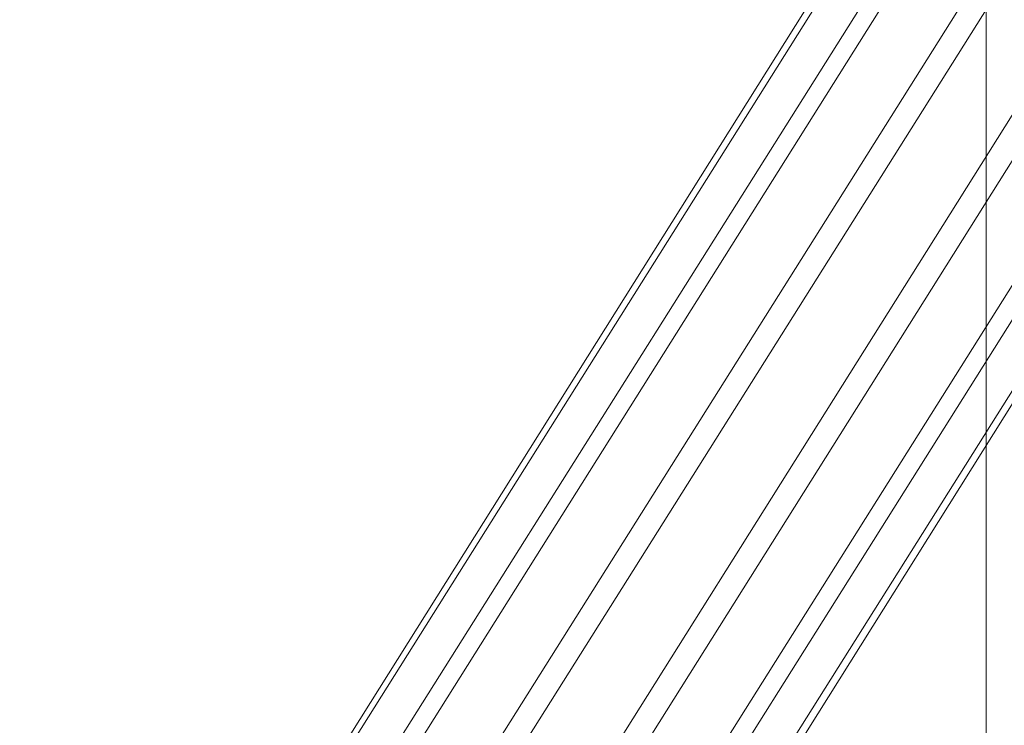
# Model space of a CAD drawing. Units: millimetres. Extents: x 4183 to 7864, y 1 to 7501.
# Drawn here: x 7342 to 7627, y 4005 to 4210 of the extents above; entities that cross this region are included whole.
import ezdxf

# ---------------------------------------------------------------- set-up
doc = ezdxf.new("R2010")
doc.units = ezdxf.units.MM
doc.header["$LTSCALE"] = 0.2
doc.linetypes.add('HIDDEN', pattern=[9.525, 6.35, -3.175])
doc.layers.add('omkreds', color=7, linetype='Continuous', lineweight=9)
doc.layers.add('robinia bjælke', color=32, linetype='Continuous', lineweight=9)

msp = doc.modelspace()

# ---------------------------------------------------------------- linework, layer by layer
at = {"layer": 'omkreds'}
msp.add_lwpolyline([(4424.1, 0.66), (7622.26, 0.66), (7622.26, 7500.73), (4424.1, 7500.73), (4424.1, 0.66)], close=True, dxfattribs=at)
at = {"layer": 'omkreds', "linetype": 'HIDDEN'}
msp.add_lwpolyline([(4424.1, 500.67), (7622.26, 500.67), (7622.26, 7000.73), (4424.1, 7000.73), (4424.1, 500.67)], close=True, dxfattribs=at)
at = {"layer": 'robinia bjælke', "flags": 128}
for points in [[(7436.03, 3975.54), (7440.28, 3976.39), (7444.54, 3976.39), (7449.64, 3977.24), (7453.89, 3977.24), (7458.14, 3976.39), (7462.39, 3976.39), (7464.94, 3975.54), (7822.94, 4544.42), (7848.45, 4529.97)], [(7766.82, 4526.57), (7793.18, 4542.72), (7436.03, 3975.54), (7432.63, 3972.14), (7430.08, 3970.44), (7430.08, 3969.59), (7431.78, 3969.59)], [(7863.76, 4504.46), (7848.45, 4529.97), (7442.84, 3884.55), (7458.14, 3859.89), (7863.76, 4504.46), (7863.76, 4473.84)], [(7752.36, 4499.36), (7766.82, 4526.57), (7363.75, 3884.55), (7350.15, 3859.89)], [(7752.36, 4468.74), (7752.36, 4499.36), (7350.15, 3859.89), (7351.85, 3831.83)], [(7822.94, 4429.63), (7848.45, 4446.63), (7534.67, 3946.63), (7536.37, 3950.03), (7448.79, 3810.57), (7459.84, 3831.83), (7863.76, 4473.84), (7848.45, 4446.63)], [(7454.74, 3946.63), (7453.04, 3950.03), (7364.6, 3810.57), (7351.85, 3831.83), (7752.36, 4468.74), (7766.82, 4442.38)], [(7510.01, 3932.17), (7481.1, 3932.17), (7793.18, 4428.78), (7766.82, 4442.38), (7454.74, 3946.63), (7481.1, 3932.17)], [(7534.67, 3946.63), (7510.01, 3932.17), (7822.94, 4429.63), (7793.18, 4428.78)]]:
    msp.add_lwpolyline(points, dxfattribs=at)

doc.saveas('drawing.dxf')
